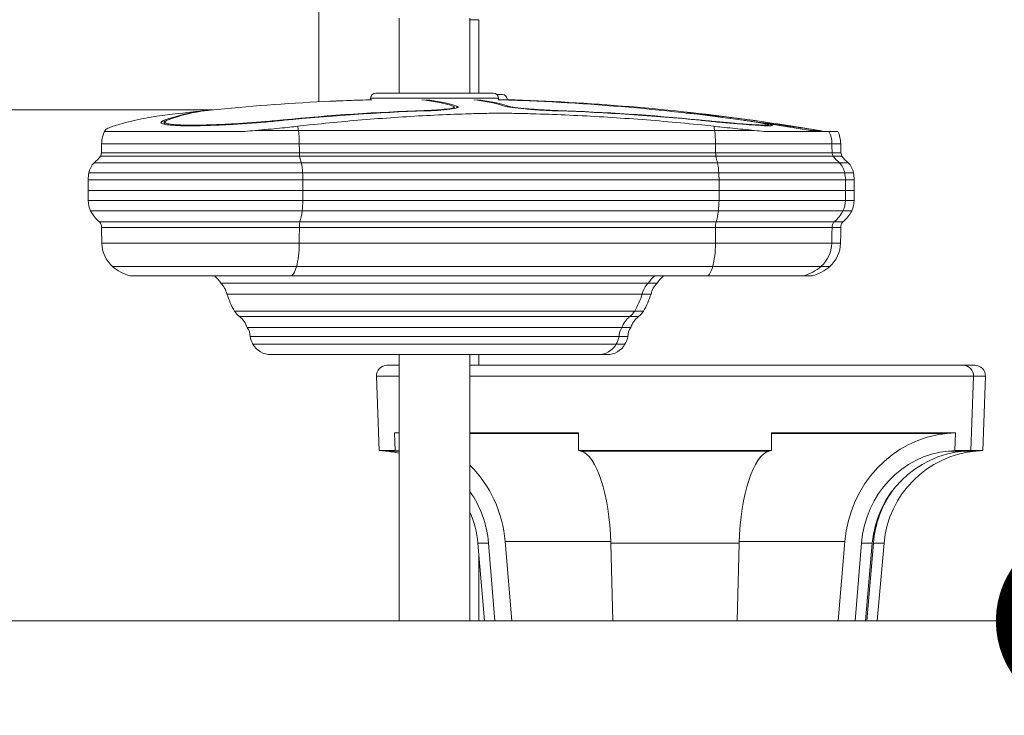
# Model space of a CAD drawing. Extents: x 57080 to 82280, y -36137 to 17323.
# Drawn here: x 65169 to 65756, y 2176 to 2591 of the extents above; entities that cross this region are included whole.
import ezdxf

# ---------------------------------------------------------------- set-up
doc = ezdxf.new("R2010")
doc.units = 0
doc.header["$MEASUREMENT"] = 0
doc.header["$PDMODE"] = 1
doc.layers.get('0').update_dxf_attribs({"linetype": 'CONTINUOUS'})
doc.layers.get('DefPoints').update_dxf_attribs({"linetype": 'CONTINUOUS'})
for name, color, linetype, lineweight in [('FRAM3', 1, 'CONTINUOUS', 50), ('外形線', 7, 'CONTINUOUS', 18), ('寸法線', 3, 'CONTINUOUS', 18)]:
    doc.layers.add(name, color=color, linetype=linetype, lineweight=lineweight)
doc.styles.get("Standard").update_dxf_attribs({"font": 'TXT.SHX', "bigfont": 'bigfont.shx'})
doc.dimstyles.new('60ベース', dxfattribs={"dimscale": 60, "dimtxt": 3, "dimasz": 3, "dimexe": 0, "dimexo": 1, "dimgap": 1, "dimtad": 3, "dimdec": 1, "dimdsep": 46, "dimtxsty": 'STANDARD', "dimblk": 'DOTSMALL', "dimcen": 0, "dimclrd": 256, "dimclre": 256, "dimclrt": 7, "dimadec": 3, "dimazin": 2, "dimtfac": 1, "dimtdec": 1, "dimtix": 1, "dimtmove": 2, "dimatfit": 2, "dimldrblk": 'OPEN', "dimfxl": 1, "dimtolj": 1, "dimlwd": -1, "dimlwe": -1, "dimarcsym": 0})

# ---------------------------------------------------------------- blocks, each defined once
blk = doc.blocks.new('_DotSmall')
at = {"layer": 'FRAM3', "color": 0, "const_width": 0.5}
blk.add_lwpolyline([(-0.0625, 0, 1), (0.0625, 0, 1)], format="xyb", close=True, dxfattribs=at)
blk = doc.blocks.new('*D24')
at = {"layer": 'DefPoints', "color": 0}
for p in [(65725.35, 4396.44), (65725.35, 2232.68), (65807.07, 2232.68)]:
    blk.add_point(p, dxfattribs=at)
at = {"layer": '寸法線'}
for p, q in [((65785.35, 4396.44), (65807.07, 4396.44)), ((65807.07, 4396.44), (65807.07, 2232.68)), ((65785.35, 2232.68), (65807.07, 2232.68))]:
    blk.add_line(p, q, dxfattribs=at)
at = {"layer": '寸法線', "xscale": 180, "yscale": 180, "zscale": 180}
for p, rotation in [((65807.07, 4396.44), 90), ((65807.07, 2232.68), 270)]:
    blk.add_blockref('_DotSmall', p, dxfattribs=dict(at, rotation=rotation))
at = {"layer": '寸法線', "color": 7, "insert": (65657.07, 3314.56), "char_height": 180, "attachment_point": 5, "rotation": 90}
blk.add_mtext('\\A1;2160', dxfattribs=at)
blk = doc.blocks.new('_OPEN')
at = {"color": 0, "linetype": 'ByBlock'}
for p, q in [((-1, 0.1667), (0, 0)), ((0, 0), (-1, -0.1667)), ((0, 0), (-1, 0))]:
    blk.add_line(p, q, dxfattribs=at)

msp = doc.modelspace()

# ---------------------------------------------------------------- linework, layer by layer
at = {"layer": '外形線', "extrusion": (0, 1, 0)}
for p, q in [((65347.562, 2542.077), (65347.562, 2605.764)), ((65395.455, 2547.352), (65395.455, 2591.975)), ((65437.619, 2547.352), (65437.619, 2591.975)), ((65437.619, 2591.054), (65442.856, 2591.054)), ((65442.856, 2547.352), (65442.856, 2591.054)), ((65451.462, 2547.352), (65381.612, 2547.352)), ((65456.699, 2546.43), (65453.699, 2546.43)), ((65378.437, 2544.177), (65454.637, 2544.177)), ((65378.437, 2543.318), (65378.437, 2544.177)), ((65429.701, 2538.415), (65429.701, 2539.582)), ((65454.637, 2543.318), (65454.637, 2544.177)), ((65460.37, 2539.076), (65460.37, 2539.554)), ((65284.514, 2537.311), (64962.244, 2537.311)), ((65278.08, 2536.574), (65278.08, 2536.643)), ((65278.08, 2536.643), (65278.081, 2536.643)), ((65278.081, 2536.574), (65278.081, 2536.643)), ((65410.331, 2536.624), (65410.331, 2536.874)), ((65428.268, 2538.06), (65428.268, 2539.03)), ((65490.012, 2536.663), (65490.012, 2536.874)), ((65490.617, 2536.643), (65490.616, 2536.643)), ((65255.568, 2528.681), (65255.568, 2531.075)), ((65255.919, 2528.61), (65255.919, 2530.007)), ((65326.316, 2531.014), (65326.316, 2531.306)), ((65574.028, 2531.135), (65574.028, 2531.306)), ((65604.333, 2531.3), (65604.333, 2531.307)), ((65615.477, 2527.806), (65615.477, 2528.382)), ((65220.302, 2525.016), (65220.28, 2525.016)), ((65220.387, 2524.501), (65303.456, 2524.501)), ((65335.447, 2525.016), (65309.76, 2525.016)), ((65335.447, 2525.016), (65583.334, 2525.016)), ((65607.127, 2525.016), (65583.334, 2525.016)), ((65612.544, 2524.501), (65651.413, 2524.501)), ((65645.108, 2525.016), (65639.939, 2525.016)), ((65648.186, 2524.502), (65656.65, 2524.502)), ((65335.976, 2517.117), (65218.234, 2517.117)), ((65335.976, 2517.117), (65583.864, 2517.117)), ((65653.189, 2517.117), (65583.864, 2517.117)), ((65658.426, 2517.117), (65653.189, 2517.117)), ((65336.005, 2511.712), (65218.124, 2511.712)), ((65336.005, 2511.712), (65583.892, 2511.712)), ((65653.3, 2511.712), (65583.892, 2511.712)), ((65658.536, 2511.712), (65653.299, 2511.712)), ((65337.146, 2505.774), (65213.713, 2505.774)), ((65336.144, 2509.659), (65217.584, 2509.659)), ((65336.144, 2509.659), (65584.032, 2509.659)), ((65337.146, 2505.774), (65585.034, 2505.774)), ((65653.839, 2509.659), (65584.032, 2509.659)), ((65657.71, 2505.774), (65585.034, 2505.774)), ((65659.076, 2509.66), (65653.839, 2509.66)), ((65662.947, 2505.775), (65657.71, 2505.775)), ((65337.942, 2499.761), (65210.636, 2499.761)), ((65337.942, 2499.761), (65585.83, 2499.761)), ((65660.787, 2499.761), (65585.83, 2499.761)), ((65666.023, 2499.762), (65660.786, 2499.762)), ((65338.064, 2495.683), (65210.168, 2495.683)), ((65210.168, 2489.311), (65210.168, 2495.683)), ((65338.064, 2495.683), (65585.951, 2495.683)), ((65338.064, 2489.311), (65338.064, 2495.683)), ((65661.255, 2495.683), (65585.951, 2495.683)), ((65585.951, 2489.311), (65585.951, 2495.683)), ((65666.492, 2495.684), (65661.255, 2495.684)), ((65661.255, 2489.311), (65661.255, 2495.683)), ((65666.492, 2489.311), (65666.492, 2495.684)), ((65210.168, 2489.311), (65338.064, 2489.311)), ((65585.951, 2489.311), (65338.064, 2489.311)), ((65585.951, 2489.311), (65661.255, 2489.311)), ((65661.255, 2489.311), (65666.492, 2489.311)), ((65338.045, 2483.218), (65210.24, 2483.218)), ((65338.045, 2483.218), (65585.933, 2483.218)), ((65661.183, 2483.218), (65585.933, 2483.218)), ((65666.419, 2483.218), (65661.183, 2483.218)), ((65337.682, 2477.166), (65211.642, 2477.166)), ((65337.682, 2477.166), (65585.57, 2477.166)), ((65659.781, 2477.166), (65585.57, 2477.166)), ((65665.018, 2477.166), (65659.782, 2477.166)), ((65336.289, 2470.557), (65217.027, 2470.557)), ((65336.289, 2470.557), (65584.176, 2470.557)), ((65654.396, 2470.557), (65584.176, 2470.557)), ((65659.633, 2470.558), (65654.397, 2470.558)), ((65335.999, 2467.089), (65218.145, 2467.089)), ((65335.999, 2467.089), (65583.887, 2467.089)), ((65653.278, 2467.089), (65583.887, 2467.089)), ((65658.514, 2467.089), (65653.278, 2467.089)), ((65335.952, 2457.896), (65218.326, 2457.896)), ((65335.952, 2457.896), (65583.84, 2457.896)), ((65653.097, 2457.896), (65583.84, 2457.896)), ((65658.334, 2457.897), (65653.097, 2457.897)), ((65334.286, 2443.987), (65224.765, 2443.987)), ((65334.286, 2443.987), (65582.173, 2443.987)), ((65646.658, 2443.987), (65582.173, 2443.987)), ((65651.895, 2443.988), (65646.659, 2443.988)), ((65331.606, 2438.285), (65235.118, 2438.285)), ((65543.819, 2434.007), (65289.256, 2434.007)), ((65331.606, 2438.285), (65579.494, 2438.285)), ((65549.056, 2434.007), (65543.819, 2434.007)), ((65636.305, 2438.285), (65579.494, 2438.285)), ((65641.542, 2438.286), (65636.307, 2438.286)), ((65540.219, 2427.492), (65292.856, 2427.492)), ((65545.456, 2427.493), (65540.219, 2427.493)), ((65535.72, 2417.33), (65297.355, 2417.33)), ((65540.957, 2417.331), (65535.72, 2417.331)), ((65532.717, 2414.085), (65300.358, 2414.085)), ((65537.954, 2414.085), (65532.718, 2414.085)), ((65528.107, 2407.514), (65304.968, 2407.514)), ((65533.344, 2407.515), (65528.107, 2407.515)), ((65526.437, 2402.208), (65306.638, 2402.208)), ((65531.674, 2402.209), (65526.437, 2402.209)), ((65524.695, 2397.625), (65308.38, 2397.625)), ((65529.932, 2397.625), (65524.695, 2397.625)), ((65319.036, 2391.423), (65514.039, 2391.423)), ((65395.455, 2232.676), (65395.455, 2391.423)), ((65437.619, 2232.676), (65437.619, 2391.423)), ((65442.856, 2385.076), (65442.856, 2391.423)), ((65514.155, 2391.424), (65519.275, 2391.424)), ((65388.279, 2385.076), (65395.455, 2385.076)), ((65437.619, 2385.076), (65731.171, 2385.076)), ((65731.171, 2385.076), (65738.246, 2385.076)), ((65381.933, 2378.504), (65395.455, 2378.504)), ((65383.478, 2334.255), (65381.933, 2378.504)), ((65437.619, 2378.504), (65737.517, 2378.504)), ((65735.972, 2334.255), (65737.517, 2378.504)), ((65737.517, 2378.504), (65744.592, 2378.504)), ((65743.047, 2334.255), (65744.592, 2378.504)), ((65392.736, 2344.813), (65395.455, 2344.562)), ((65393.085, 2334.255), (65392.736, 2344.813)), ((65395.455, 2344.813), (65392.736, 2344.813)), ((65502.209, 2344.813), (65437.619, 2344.813)), ((65502.215, 2344.356), (65437.619, 2344.356)), ((65502.209, 2344.813), (65502.33, 2334.255)), ((65617.12, 2334.255), (65617.24, 2344.813)), ((65721.773, 2344.356), (65617.235, 2344.356)), ((65726.713, 2344.813), (65617.24, 2344.813)), ((65721.773, 2344.356), (65726.713, 2344.813)), ((65726.713, 2344.813), (65726.365, 2334.255)), ((65383.478, 2334.255), (65393.085, 2334.255)), ((65387.42, 2333.91), (65383.478, 2334.255)), ((65395.455, 2334.035), (65393.085, 2334.255)), ((65502.33, 2334.255), (65503.613, 2333.91)), ((65502.33, 2334.255), (65617.12, 2334.255)), ((65615.836, 2333.91), (65617.12, 2334.255)), ((65726.365, 2334.255), (65722.637, 2333.91)), ((65726.365, 2334.255), (65735.972, 2334.255)), ((65732.03, 2333.91), (65735.972, 2334.255)), ((65735.972, 2334.255), (65743.047, 2334.255)), ((65739.104, 2333.91), (65743.047, 2334.255)), ((65387.42, 2333.91), (65395.455, 2333.91)), ((65503.613, 2333.91), (65615.836, 2333.91)), ((65722.637, 2333.91), (65732.03, 2333.91)), ((65732.03, 2333.91), (65739.104, 2333.91)), ((65442.258, 2279.072), (65448.661, 2279.072)), ((65446.317, 2232.676), (65442.258, 2279.072)), ((65452.499, 2232.676), (65448.661, 2279.072)), ((65458.538, 2279.986), (65462.451, 2232.676)), ((65521.443, 2279.986), (65458.538, 2279.986)), ((65521.471, 2279.072), (65522.793, 2232.676)), ((65521.471, 2279.072), (65597.978, 2279.072)), ((65596.656, 2232.676), (65597.978, 2279.072)), ((65660.912, 2279.986), (65598.006, 2279.986)), ((65656.998, 2232.676), (65660.912, 2279.986)), ((65670.789, 2279.072), (65666.951, 2232.676)), ((65670.789, 2279.072), (65677.192, 2279.072)), ((65673.133, 2232.676), (65677.192, 2279.072)), ((65677.863, 2279.072), (65674.026, 2232.676)), ((65677.863, 2279.072), (65684.267, 2279.072)), ((65680.208, 2232.676), (65684.267, 2279.072)), ((65442.856, 2232.676), (65442.856, 2272.233)), ((65395.455, 2232.676), (65437.619, 2232.676)), ((65437.619, 2232.676), (65442.856, 2232.676))]:
    msp.add_line(p, q, dxfattribs=at)
at = {"layer": '外形線'}
msp.add_line((69987.019, 2232.676), (59835.342, 2232.676), dxfattribs=at)
at = {"layer": '外形線', "extrusion": (1e-16, 0, -1)}
for centre, radius, start, end in [((-65381.612, 2544.177), 3.175, 0, 90), ((-65451.462, 2544.177), 3.175, 90, 180), ((-65456.699, 2543.255), 3.175, 90, 178.850833), ((-65416.537, 1210.363), 1333.5, 84.251635, 87.169363), ((-65416.537, 1210.363), 1333.5, 87.557707, 88.362755), ((-65416.537, 1210.363), 1333.5, 91.637245, 97.920042), ((-65421.774, 1210.363), 1333.5, 91.637218, 97.920042), ((-65416.537, 1210.363), 1333.5, 83.081166, 84.135685), ((-65416.537, 1210.363), 1333.5, 98.056873, 99.775472), ((-65421.774, 1210.363), 1333.5, 98.056873, 99.77547), ((-65234.918, 2517.009), 16.684, 0.369314, 28.676052), ((-65238.003, 2515.322), 20.201, 28.676052, 29.235098), ((-65636.505, 2517.009), 16.684, 153.319152, 179.630686), ((-65641.742, 2517.01), 16.684, 153.319152, 179.630686), ((-65023.858, 2518.37), 194.38, 180.369314, 181.962993), ((-65847.565, 2518.37), 194.38, 358.037007, 359.630686), ((-65852.802, 2518.37), 194.38, 358.037007, 359.630686), ((-65157.722, 2526.485), 62.183, 193.744259, 195.699318), ((-65713.702, 2526.485), 62.183, 344.300682, 346.255741), ((-65718.938, 2526.486), 62.183, 344.300682, 346.255741), ((-65223.027, 2497.216), 12.649, 11.61023, 42.578994), ((-65197.697, 2525.605), 25.49, 218.721962, 231.075251), ((-65673.726, 2525.605), 25.49, 308.924749, 321.278038), ((-65648.396, 2497.216), 12.649, 137.421006, 168.38977), ((-65678.963, 2525.605), 25.49, 308.924749, 321.278038), ((-65653.633, 2497.216), 12.649, 137.421006, 168.38977), ((-65246.257, 2493.601), 36.149, 3.302748, 9.812409), ((-65625.166, 2493.601), 36.149, 170.187591, 176.697252), ((-65630.403, 2493.601), 36.149, 170.187591, 176.697252), ((-67799.665, 2517.199), 2589.648, 359.248145, 359.382957), ((-63071.758, 2517.199), 2589.648, 180.617043, 180.751855), ((-63076.995, 2517.2), 2589.648, 180.617043, 180.751855), ((-65223.855, 2483.181), 13.615, 333.776494, 0.153478), ((-65647.568, 2483.181), 13.615, 179.846522, 206.223506), ((-65652.805, 2483.182), 13.615, 179.846522, 206.223506), ((-65228.703, 2485.569), 19.019, 307.875037, 333.776494), ((-65642.72, 2485.569), 19.019, 206.223506, 232.124963), ((-65647.957, 2485.57), 19.019, 206.223506, 232.124963), ((-65213.797, 2467.6), 4.379, 137.529203, 186.709495), ((-65657.626, 2467.6), 4.379, 353.290505, 42.470797), ((-65662.863, 2467.601), 4.379, 353.290505, 42.470797), ((-62105.509, 2401.493), 3113.328, 178.792722, 178.96193), ((-68765.914, 2401.493), 3113.328, 1.03807, 1.207278), ((-68771.151, 2401.493), 3113.328, 1.03807, 1.207278), ((-65237.31, 2458.24), 18.988, 311.354368, 358.96193), ((-65634.113, 2458.24), 18.988, 181.03807, 228.645632), ((-65639.35, 2458.241), 18.988, 181.03807, 228.645632), ((-65242.792, 2464.468), 27.284, 286.334317, 311.354368), ((-65628.631, 2464.468), 27.284, 228.645632, 253.665683), ((-65633.868, 2464.469), 27.284, 228.645632, 253.665683), ((-65275.854, 2425.734), 15.749, 127.162546, 148.312894), ((-65279.693, 2424.47), 13.505, 135.078484, 167.069818), ((-65553.381, 2424.47), 13.505, 12.930182, 44.921516), ((-65557.22, 2425.734), 15.749, 31.687106, 52.837454), ((-65558.618, 2424.471), 13.505, 12.930182, 44.921516), ((-65562.457, 2425.734), 15.749, 31.687106, 52.834102), ((-65346.598, 2445.207), 56.587, 330.485409, 341.756097), ((-65486.477, 2445.207), 56.587, 198.243903, 209.514591), ((-65491.713, 2445.208), 56.587, 198.243903, 209.514591), ((-65310.545, 2426.522), 16.077, 309.320255, 325.127973), ((-65522.53, 2426.522), 16.077, 214.872027, 230.679745), ((-65527.767, 2426.523), 16.077, 214.872027, 230.679745), ((-65290.915, 2402.557), 14.901, 129.320255, 160.569502), ((-65542.159, 2402.557), 14.901, 19.430498, 50.679745), ((-65547.396, 2402.557), 14.901, 19.430498, 50.679745), ((-65297.426, 2402.224), 9.212, 144.95672, 180.100934), ((-65535.649, 2402.224), 9.212, 359.899066, 35.04328), ((-65540.886, 2402.225), 9.212, 359.899066, 35.04328), ((-65322.33, 2405.55), 16.044, 330.398074, 347.977727), ((-65510.745, 2405.55), 16.044, 192.022273, 209.601926), ((-65515.982, 2405.551), 16.044, 192.022273, 209.601926), ((-65319.036, 2403.679), 12.256, 270, 330.398074), ((-65514.039, 2403.679), 12.256, 209.601926, 270), ((-65519.275, 2403.679), 12.256, 209.601926, 270), ((-65388.279, 2378.726), 6.35, 358, 90), ((-65731.171, 2378.726), 6.35, 90, 182), ((-65738.246, 2378.726), 6.35, 90, 182), ((-65382.162, 2273.814), 60.325, 95, 102.729951), ((-65737.287, 2273.814), 60.325, 5, 85), ((-65744.362, 2273.814), 60.325, 5, 85), ((-65382.162, 2273.814), 60.325, 156.82447, 175)]:
    msp.add_arc(centre, radius, start, end, dxfattribs=at)
at = {"layer": '外形線'}
for centre, major_axis, ratio, start_param, end_param in [((65412.126, 1210.363), (0, 1333.391), 0.9659258, 0.025558, 0.0477231), ((65400.074, 1210.363), (0, 1333.391), 0.258819, -0.0793908, -0.025558), ((65430.744, 1210.363), (0, 1333.419), 0.258819, -0.0793892, -0.0263615), ((65432.174, 1210.363), (0, 1333.419), 0.7071068, -0.0341521, -0.026361), ((65291.013, 1210.363), (0, 1327.153), 0.258819, 0.0310834, 0.0967677), ((65450.776, 1210.363), (0, 1326.922), 0.9659258, 0.0310888, 0.0967844), ((65450.776, 1210.363), (0, 1326.922), 0.9659258, -0.0967845, -0.0310888), ((65515.317, 1210.363), (0, 1326.922), 0.7071068, -0.0967845, -0.0574583), ((65330.859, 2515.322), (0, 20.201), 0.258819, -1.0703048, -0.9231803), ((65578.747, 2515.322), (0, 20.201), 0.258819, -1.0703048, -0.9231803), ((65617.051, 2515.322), (0, 20.201), 0.7071068, -0.962636, -0.9231803), ((65331.658, 2517.009), (0, 16.684), 0.258819, -1.5643506, -1.0703048), ((65579.546, 2517.009), (0, 16.684), 0.258819, -1.5643506, -1.0703048), ((65334.736, 2497.216), (0, 12.649), 0.258819, -1.3681596, -0.8276527), ((65582.623, 2497.216), (0, 12.649), 0.258819, -1.3681596, -0.8276527), ((65328.723, 2493.601), (0, 36.149), 0.258819, -1.5131525, -1.3995375), ((65576.611, 2493.601), (0, 36.149), 0.258819, -1.5131525, -1.3995375), ((64667.852, 2517.199), (0, 2589.648), 0.258819, 4.6992666, 4.7016195), ((64915.74, 2517.199), (0, 2589.648), 0.258819, 4.6992666, 4.7016195), ((65334.521, 2483.181), (0, 13.615), 0.258819, 4.2547025, 4.7150677), ((65582.409, 2483.181), (0, 13.615), 0.258819, 4.2547025, 4.7150677), ((65333.266, 2485.569), (0, 19.019), 0.258819, 3.8026368, 4.2547025), ((65581.154, 2485.569), (0, 19.019), 0.258819, 3.8026368, 4.2547025), ((65331.039, 2458.24), (0, 18.988), 0.258819, 3.8633625, 4.6942712), ((65578.926, 2458.24), (0, 18.988), 0.258819, 3.8633625, 4.6942712), ((65329.62, 2464.468), (0, 27.284), 0.258819, 3.4266803, 3.8633625), ((65577.508, 2464.468), (0, 27.284), 0.258819, 3.4266803, 3.8633625), ((65727.608, 2273.814), (0, 60.325), 0.9454897, 0.0872665, 1.4835299), ((65734.683, 2273.814), (0, 60.325), 0.9454897, 0.913954, 1.4835299), ((65391.841, 2273.814), (0, 60.325), 0.9454897, -1.4835299, -0.931652)]:
    msp.add_ellipse(centre, major_axis=major_axis, ratio=ratio, start_param=start_param, end_param=end_param, dxfattribs=at)
at = {"layer": '外形線', "extrusion": (1e-16, 0, -1)}
for centre, major_axis, ratio, start_param, end_param in [((65412.731, 1210.363), (0, 1333.419), 0.9659258, -0.0446835, -0.0263615), ((65402.331, 1210.363), (0, 1333.419), 0.258819, 0.0263615, 0.0793894), ((65433.001, 1210.363), (0, 1333.391), 0.258819, 0.025558, 0.0793908), ((65433.826, 1210.363), (0, 1333.391), 0.7071068, 0.0255574, 0.0369827), ((65288.756, 1210.363), (0, 1326.922), 0.258819, -0.0967845, -0.0310888), ((65450.172, 1210.363), (0, 1327.153), 0.9659258, -0.0967676, -0.0310834), ((65450.172, 1210.363), (0, 1327.153), 0.9659258, 0.0310834, 0.0967677), ((65513.665, 1210.363), (0, 1327.153), 0.7071068, 0.0560978, 0.0967677), ((65386.284, 2518.37), (0, 194.38), 0.258819, 4.6781283, 4.7059432), ((65634.172, 2518.37), (0, 194.38), 0.258819, 4.6781283, 4.7059432), ((65351.638, 2526.485), (0, 62.183), 0.258819, 4.4383842, 4.4725064), ((65599.525, 2526.485), (0, 62.183), 0.258819, 4.4383842, 4.4725064), ((65341.291, 2525.605), (0, 25.49), 0.258819, 3.8209577, 4.0365633), ((65589.179, 2525.605), (0, 25.49), 0.258819, 3.8209577, 4.0365633), ((65337.124, 2467.6), (0, 4.379), 0.258819, 4.5952862, 5.4536442), ((65585.012, 2467.6), (0, 4.379), 0.258819, 4.5952862, 5.4536442), ((66141.609, 2401.493), (0, 3113.328), 0.258819, -1.5526786, -1.5497254), ((66389.496, 2401.493), (0, 3113.328), 0.258819, -1.5526786, -1.5497254), ((65727.608, 2273.814), (0, 70.811), 0.9454897, -1.4835299, -0.0872665), ((65501.901, 2273.814), (0, 60.325), 0.3256521, 0.0872665, 1.4835299), ((65617.548, 2273.814), (0, 60.325), 0.3256521, -1.4835299, -0.0872665), ((65391.841, 2273.814), (0, 70.811), 0.9454897, 0.7528903, 1.4835299)]:
    msp.add_ellipse(centre, major_axis=major_axis, ratio=ratio, start_param=start_param, end_param=end_param, dxfattribs=at)
at = {"layer": '外形線'}
for points, knots in [([(65410.331, 2536.874), (65413.268, 2536.969), (65416.24, 2537.118), (65421.36, 2537.5), (65423.507, 2537.733), (65425.025, 2537.971), (65426.546, 2538.209), (65427.641, 2538.484), (65428.481, 2539.036), (65428.229, 2539.312), (65427.444, 2539.554)], [-0.7191036, -0.7191036, -0.7191036, -0.7191036, -0.3598682, -0.3598682, 0, 0, 0, 0.3604265, 0.3604265, 0.7202192, 0.7202192, 0.7202192, 0.7202192]), ([(65429.701, 2539.582), (65430.562, 2539.317), (65430.839, 2539.013), (65429.917, 2538.409), (65428.717, 2538.108), (65427.049, 2537.846), (65425.384, 2537.586), (65423.03, 2537.33), (65417.416, 2536.911), (65414.157, 2536.747), (65410.936, 2536.643)], [-0.789752, -0.789752, -0.789752, -0.789752, -0.3952235, -0.3952235, 0, 0, 0, 0.3946114, 0.3946114, 0.7885288, 0.7885288, 0.7885288, 0.7885288]), ([(65490.616, 2536.643), (65487.395, 2536.747), (65483.791, 2536.911), (65476.775, 2537.33), (65473.363, 2537.586), (65470.478, 2537.846), (65467.59, 2538.108), (65464.843, 2538.409), (65460.537, 2539.013), (65458.975, 2539.317), (65458.113, 2539.582)], [-0.7885242, -0.7885242, -0.7885242, -0.7885242, -0.3946093, -0.3946093, 0, 0, 0, 0.3952214, 0.3952214, 0.7897474, 0.7897474, 0.7897474, 0.7897474]), ([(65460.37, 2539.554), (65461.157, 2539.312), (65462.581, 2539.036), (65466.508, 2538.484), (65469.012, 2538.209), (65471.647, 2537.971), (65474.278, 2537.733), (65477.389, 2537.5), (65483.788, 2537.118), (65487.075, 2536.969), (65490.012, 2536.874)], [-0.7202191, -0.7202191, -0.7202191, -0.7202191, -0.3604266, -0.3604266, 0, 0, 0, 0.3598683, 0.3598683, 0.7191035, 0.7191035, 0.7191035, 0.7191035]), ([(65224.955, 2527.509), (65226.316, 2527.943), (65227.704, 2528.364), (65233.564, 2530.049), (65238.246, 2531.178), (65247.274, 2532.949), (65251.611, 2533.631), (65255.9, 2534.152)], [0.9804623, 0.9804623, 0.9804623, 0.9804623, 1.4360677, 1.4360677, 2.8721353, 2.8721353, 4.1560431, 4.1560431, 4.1560431, 4.1560431]), ([(65455.55, 2535.316), (65454.02, 2535.316), (65452.519, 2535.302), (65449.527, 2535.26), (65448.034, 2535.233), (65443.541, 2535.139), (65440.525, 2535.061), (65431.39, 2534.788), (65425.19, 2534.552), (65406.351, 2533.685), (65393.464, 2532.888), (65367.639, 2530.876), (65354.682, 2529.66), (65339.648, 2528.029), (65337.334, 2527.771), (65335.029, 2527.509)], [5.9854151, 5.9854151, 5.9854151, 5.9854151, 6.1724593, 6.1724593, 6.3595036, 6.3595036, 6.733592, 6.733592, 7.4817689, 7.4817689, 8.9781227, 8.9781227, 10.4744764, 10.4744764, 10.7479233, 10.7479233, 10.7479233, 10.7479233]), ([(65582.917, 2527.509), (65580.51, 2527.771), (65578.089, 2528.029), (65562.349, 2529.66), (65548.701, 2530.876), (65521.387, 2532.888), (65507.697, 2533.685), (65487.648, 2534.552), (65481.041, 2534.788), (65471.315, 2535.061), (65468.104, 2535.139), (65463.342, 2535.233), (65461.764, 2535.26), (65458.632, 2535.302), (65457.08, 2535.316), (65455.55, 2535.316)], [1.222907, 1.222907, 1.222907, 1.222907, 1.4963538, 1.4963538, 2.9927076, 2.9927076, 4.4890613, 4.4890613, 5.2372382, 5.2372382, 5.6113267, 5.6113267, 5.7983709, 5.7983709, 5.9854151, 5.9854151, 5.9854151, 5.9854151]), ([(65220.302, 2525.016), (65220.363, 2525.229), (65220.543, 2525.458), (65221.378, 2526.116), (65222.306, 2526.565), (65223.899, 2527.16), (65224.397, 2527.331), (65224.955, 2527.509)], [2.62292768, 2.62292768, 2.62292768, 2.62292768, 2.90328954, 2.90328954, 3.39616756, 3.39616756, 3.58489853, 3.58489853, 3.58489853, 3.58489853]), ([(65326.921, 2531.075), (65325.621, 2530.944), (65324.313, 2530.816), (65319.231, 2530.335), (65315.438, 2530.006), (65308.123, 2529.426), (65304.352, 2529.155), (65296.846, 2528.676), (65293.111, 2528.469), (65285.945, 2528.135), (65282.509, 2528.009), (65276.151, 2527.844), (65273.231, 2527.805), (65270.646, 2527.805), (65268.06, 2527.805), (65265.634, 2527.844), (65261.359, 2528.009), (65259.51, 2528.135), (65256.539, 2528.469), (65255.415, 2528.676), (65253.939, 2529.155), (65253.587, 2529.426), (65253.578, 2530.006), (65253.926, 2530.335), (65254.918, 2530.816), (65255.22, 2530.944), (65255.568, 2531.075)], [-2.3133134, -2.3133134, -2.3133134, -2.3133134, -2.1621847, -2.1621847, -1.72736, -1.72736, -1.29552, -1.29552, -0.86368, -0.86368, -0.43184, -0.43184, 0, 0, 0, 0.43184, 0.43184, 0.86368, 0.86368, 1.29552, 1.29552, 1.72736, 1.72736, 2.1621846, 2.1621846, 2.3133134, 2.3133134, 2.3133134, 2.3133134]), ([(65257.826, 2531.306), (65257.491, 2531.181), (65257.201, 2531.059), (65256.249, 2530.596), (65255.915, 2530.281), (65255.924, 2529.725), (65256.262, 2529.464), (65257.679, 2529.005), (65258.757, 2528.806), (65261.609, 2528.486), (65263.384, 2528.365), (65267.488, 2528.206), (65269.816, 2528.168), (65272.298, 2528.168), (65274.78, 2528.168), (65277.583, 2528.206), (65283.685, 2528.365), (65286.984, 2528.486), (65293.862, 2528.806), (65297.447, 2529.005), (65304.652, 2529.464), (65308.272, 2529.725), (65315.294, 2530.281), (65318.935, 2530.596), (65323.812, 2531.059), (65325.068, 2531.181), (65326.316, 2531.306)], [-2.2205212, -2.2205212, -2.2205212, -2.2205212, -2.0754554, -2.0754554, -1.658073, -1.658073, -1.2435548, -1.2435548, -0.8290365, -0.8290365, -0.4145183, -0.4145183, 0, 0, 0, 0.4145183, 0.4145183, 0.8290365, 0.8290365, 1.2435548, 1.2435548, 1.658073, 1.658073, 2.0754554, 2.0754554, 2.2205212, 2.2205212, 2.2205212, 2.2205212]), ([(65335.029, 2527.509), (65333.468, 2527.331), (65331.915, 2527.16), (65326.4, 2526.565), (65321.938, 2526.116), (65314.858, 2525.458), (65312.275, 2525.229), (65309.76, 2525.016)], [17.22404607, 17.22404607, 17.22404607, 17.22404607, 17.41277704, 17.41277704, 17.90565507, 17.90565507, 18.18601692, 18.18601692, 18.18601692, 18.18601692]), ([(65574.028, 2531.306), (65575.275, 2531.181), (65576.508, 2531.059), (65581.208, 2530.596), (65584.528, 2530.281), (65590.605, 2529.725), (65593.571, 2529.464), (65599.102, 2529.005), (65601.667, 2528.806), (65606.198, 2528.486), (65608.167, 2528.365), (65611.4, 2528.206), (65612.664, 2528.168), (65613.572, 2528.168), (65614.482, 2528.168), (65615.097, 2528.206), (65615.598, 2528.366), (65615.485, 2528.487), (65614.509, 2528.808), (65613.647, 2529.007), (65611.261, 2529.468), (65609.738, 2529.729), (65606.227, 2530.286), (65604.118, 2530.601), (65601.236, 2531.009), (65600.764, 2531.076), (65600.282, 2531.143)], [-2.2205212, -2.2205212, -2.2205212, -2.2205212, -2.0754554, -2.0754554, -1.658073, -1.658073, -1.2435548, -1.2435548, -0.8290365, -0.8290365, -0.4145183, -0.4145183, 0, 0, 0, 0.4151978, 0.4151978, 0.8303957, 0.8303957, 1.2455935, 1.2455935, 1.6607914, 1.6607914, 2.0774943, 2.0774943, 2.1568224, 2.1568224, 2.1568224, 2.1568224]), ([(65601.852, 2530.922), (65602.413, 2530.844), (65602.96, 2530.767), (65606.016, 2530.335), (65608.214, 2530.006), (65611.864, 2529.426), (65613.444, 2529.155), (65615.919, 2528.676), (65616.813, 2528.469), (65617.823, 2528.135), (65617.94, 2528.009), (65617.416, 2527.844), (65616.776, 2527.805), (65615.829, 2527.805), (65614.883, 2527.805), (65613.567, 2527.844), (65610.199, 2528.009), (65608.147, 2528.135), (65603.427, 2528.469), (65600.755, 2528.676), (65594.992, 2529.155), (65591.902, 2529.426), (65585.572, 2530.006), (65582.113, 2530.335), (65577.216, 2530.816), (65575.932, 2530.944), (65574.632, 2531.075)], [-2.2540258, -2.2540258, -2.2540258, -2.2540258, -2.1621847, -2.1621847, -1.72736, -1.72736, -1.29552, -1.29552, -0.86368, -0.86368, -0.43184, -0.43184, 0, 0, 0, 0.43184, 0.43184, 0.86368, 0.86368, 1.29552, 1.29552, 1.72736, 1.72736, 2.1621846, 2.1621846, 2.3133134, 2.3133134, 2.3133134, 2.3133134]), ([(65607.127, 2525.016), (65604.918, 2525.229), (65602.591, 2525.458), (65596.043, 2526.116), (65591.714, 2526.565), (65586.142, 2527.16), (65584.548, 2527.331), (65582.917, 2527.509)], [2.62292768, 2.62292768, 2.62292768, 2.62292768, 2.90328954, 2.90328954, 3.39616756, 3.39616756, 3.58489853, 3.58489853, 3.58489853, 3.58489853]), ([(65604.333, 2531.307), (65605.247, 2531.182), (65606.126, 2531.059), (65607.008, 2530.934), (65607.049, 2530.928), (65607.089, 2530.923)], [-2.22052124, -2.22052124, -2.22052124, -2.22052124, -2.07545541, -2.07545541, -2.06847442, -2.06847442, -2.06847442, -2.06847442]), ([(65628.444, 2527.51), (65625.36, 2527.943), (65622.235, 2528.364), (65614.671, 2529.337), (65610.202, 2529.874), (65605.692, 2530.378)], [0.9804623, 0.9804623, 0.9804623, 0.9804623, 1.4360677, 1.4360677, 2.0721547, 2.0721547, 2.0721547, 2.0721547]), ([(65645.108, 2525.016), (65643.797, 2525.23), (65642.35, 2525.459), (65638.087, 2526.116), (65635.052, 2526.566), (65630.915, 2527.16), (65629.707, 2527.332), (65628.444, 2527.51)], [2.62292768, 2.62292768, 2.62292768, 2.62292768, 2.90328954, 2.90328954, 3.39616756, 3.39616756, 3.58489853, 3.58489853, 3.58489853, 3.58489853])]:
    msp.add_open_spline(points, degree=3, knots=knots, dxfattribs=at)
for points in [[(65278.081, 2536.643), (65278.813, 2536.731), (65280.049, 2536.862), (65281.721, 2537.028)], [(65282.978, 2537.157), (65281.795, 2537.038), (65280.902, 2536.942), (65280.338, 2536.874)], [(65608.672, 2530.701), (65607.813, 2530.822), (65606.916, 2530.947), (65605.986, 2531.075)], [(65220.387, 2524.501), (65220.282, 2524.662), (65220.249, 2524.834), (65220.302, 2525.016)], [(65309.76, 2525.016), (65307.624, 2524.834), (65305.504, 2524.662), (65303.456, 2524.501)], [(65612.544, 2524.501), (65610.823, 2524.662), (65609.003, 2524.834), (65607.127, 2525.016)], [(65648.186, 2524.502), (65647.253, 2524.662), (65646.221, 2524.835), (65645.108, 2525.016)]]:
    msp.add_open_spline(points, degree=3, dxfattribs=at)

# ---------------------------------------------------------------- dimensions: what is measured, and where the dimension line sits
at = {"layer": '寸法線'}
dim = msp.add_linear_dim(base=(65807.069, 2232.676), p1=(65725.355, 4396.439), p2=(65725.355, 2232.676), angle=90, text='2160', dimstyle='60ベース', dxfattribs=at)
dim.commit()
dim.dimension.update_dxf_attribs({"geometry": '*D24', "text_midpoint": (65657.069, 3314.557)})

doc.saveas('drawing.dxf')
